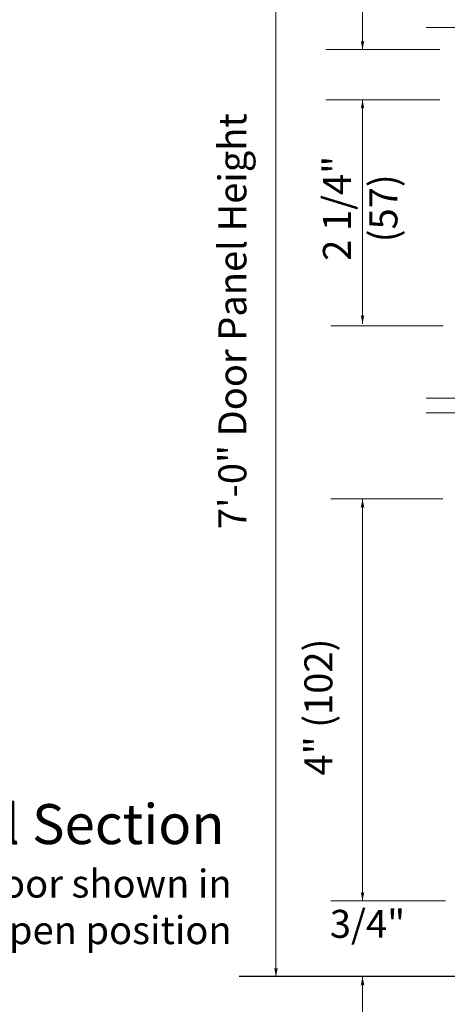
# Model space of a CAD drawing. Extents: x -12.1 to -4.6, y -30.4 to -19.8.
# Drawn here: x -7.6 to -6.5, y -28.1 to -25.7 of the extents above; entities that cross this region are included whole.
import ezdxf

# ---------------------------------------------------------------- set-up
doc = ezdxf.new("R2010")
doc.units = 0
doc.header["$MEASUREMENT"] = 0
doc.layers.get('0').update_dxf_attribs({"lineweight": 0})
doc.layers.add('LAYER1', color=7, linetype='Continuous', lineweight=0)
doc.styles.add('VlmTxt2', font='ARIAL')

# ---------------------------------------------------------------- blocks, each defined once
blk = doc.blocks.new('VlmArrow0')
at = {"color": 0, "lineweight": 0}
blk.add_solid([(0, 0), (-1.5, -0.3), (-1.5, 0.3), (-1.2, 0)], dxfattribs=at)

msp = doc.modelspace()

# ---------------------------------------------------------------- linework, layer by layer
at = {"layer": 'LAYER1', "color": 7, "linetype": 'Continuous', "lineweight": 5}
for p, q in [((-6.9151, -28.0675), (-6.9151, -24.5203)), ((-6.6999, -25.7617), (-6.6999, -25.6624)), ((-6.7915, -25.7617), (-6.508, -25.7617)), ((-6.7915, -25.8867), (-6.508, -25.8867)), ((-6.6999, -26.444), (-6.6999, -25.8867)), ((-6.7784, -26.449), (-6.4995, -26.449)), ((-6.7784, -26.8794), (-6.5, -26.8794)), ((-6.6999, -27.8793), (-6.6999, -26.8794)), ((-6.4939, -27.8793), (-6.7784, -27.8793)), ((-6.6999, -28.0675), (-6.6999, -28.2082))]:
    msp.add_line(p, q, dxfattribs=at)
at = {"layer": 'LAYER1', "color": 7, "linetype": 'Continuous', "lineweight": 13}
for p, q in [((-6.5417, -25.7072), (-4.9287, -25.7072)), ((-6.5417, -26.6284), (-4.9287, -26.6284)), ((-4.9287, -26.6656), (-6.5417, -26.6656))]:
    msp.add_line(p, q, dxfattribs=at)
at = {"layer": 'LAYER1', "color": 7, "linetype": 'Continuous', "lineweight": 25}
msp.add_line((-4.8804, -28.0675), (-7.0068, -28.0675), dxfattribs=at)

# ---------------------------------------------------------------- block references
at = {"layer": 'LAYER1', "color": 7, "xscale": 0.0151199996471405, "yscale": 0.0151199996471405, "zscale": 0.0151199996471405}
for p, rotation in [((-6.6999, -25.7617), -90), ((-6.6999, -25.8867), 90), ((-6.6999, -26.444), -90), ((-6.6999, -26.8794), 90), ((-6.6999, -27.8793), -90), ((-6.9151, -28.0675), -90), ((-6.6999, -28.0675), 90)]:
    msp.add_blockref('VlmArrow0', p, dxfattribs=dict(at, rotation=rotation))

# ---------------------------------------------------------------- texts
at = {"layer": 'LAYER1', "color": 7, "rotation": 90, "style": 'VlmTxt2'}
for s, insert, char_height, width, attachment_point in [('7\'-0" Door Panel Height', (-7.0581, -26.9544), 0.069444, 1.780959, 1), ('2 1/4" \\P(57)', (-6.7984, -26.1565), 0.06944, 0.353715, 2), ('4" (102)', (-6.8444, -27.5672), 0.06944, 0.488567, 1)]:
    msp.add_mtext(s, dxfattribs=dict(at, insert=insert, char_height=char_height, width=width, attachment_point=attachment_point))
at = {"layer": 'LAYER1', "color": 7, "style": 'VlmTxt2'}
for s, insert, char_height, width, attachment_point in [('Vertical Section', (-7.5365, -27.6384), 0.09945, 1.274624, 2), ('Door shown in open position', (-7.0252, -27.8014), 0.069444, 0.871512, 3), ('3/4"', (-6.7811, -27.9015), 0.06944, 0.226626, 1)]:
    msp.add_mtext(s, dxfattribs=dict(at, insert=insert, char_height=char_height, width=width, attachment_point=attachment_point))

doc.saveas('drawing.dxf')
